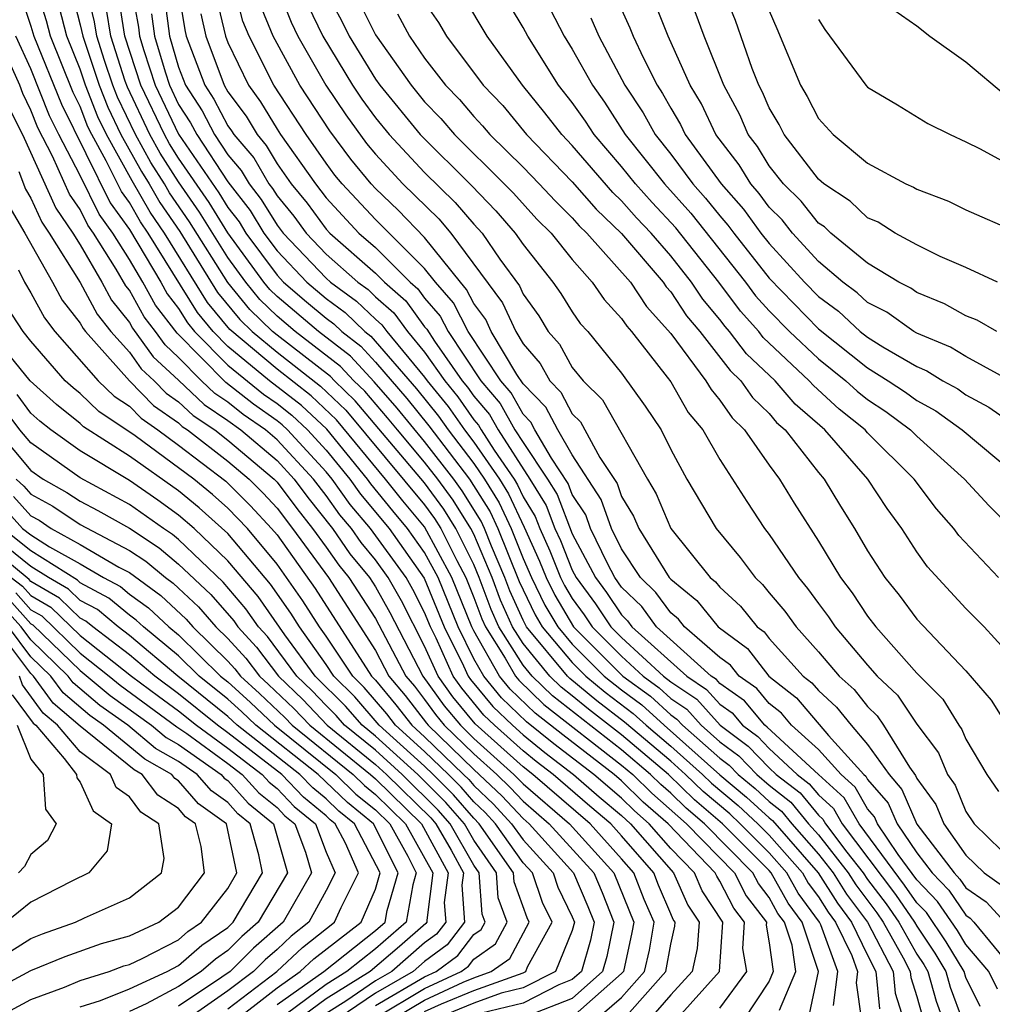
# Model space of a CAD drawing. Units: inches. Extents: x 2511000 to 2514000, y 1515000 to 1518000.
# Drawn here: x 2511201 to 2511240, y 1515156 to 1515196 of the extents above; entities that cross this region are included whole.
import ezdxf

# ---------------------------------------------------------------- set-up
doc = ezdxf.new("R2010")
doc.units = ezdxf.units.IN
doc.header["$MEASUREMENT"] = 0
doc.layers.add('LD25111515_2ft', color=83, linetype='Continuous')

msp = doc.modelspace()

# ---------------------------------------------------------------- linework, layer by layer
at = {"layer": 'LD25111515_2ft'}
for points, elevation in [([(2511240.277, 1515185), (2511239, 1515185.593), (2511237.948, 1515186.052), (2511237, 1515186.516), (2511236.121, 1515187), (2511235.435, 1515187.435), (2511235, 1515187.621), (2511234.293, 1515188.293), (2511233.218, 1515189), (2511233, 1515189.186), (2511231.612, 1515191), (2511231.404, 1515191.404), (2511231, 1515192.089), (2511230.726, 1515192.726), (2511230.578, 1515193), (2511230.313, 1515193.687), (2511229.632, 1515195.632), (2511227.887, 1515199.887)], 7642), ([(2511239.572, 1515155.572), (2511239, 1515156.76), (2511238.919, 1515157), (2511238.199, 1515158.199), (2511237.389, 1515159.388), (2511237, 1515159.79), (2511236.507, 1515160.507), (2511234.661, 1515163), (2511234.054, 1515164.054), (2511233, 1515165), (2511230.926, 1515166.925), (2511230.825, 1515167), (2511230, 1515168), (2511229, 1515168.698), (2511228.857, 1515168.857), (2511228.645, 1515169), (2511226.417, 1515171), (2511225.821, 1515171.821), (2511225, 1515172.617), (2511224.734, 1515173), (2511224.433, 1515173.567), (2511223.737, 1515175), (2511223.544, 1515175.544), (2511223, 1515176.38), (2511222.828, 1515176.828), (2511222.151, 1515177.849), (2511221.483, 1515179), (2511221.318, 1515179.318), (2511221, 1515179.64), (2511220.513, 1515180.513), (2511220.096, 1515181), (2511218.767, 1515183), (2511218.168, 1515184.168), (2511217.444, 1515185), (2511217, 1515185.555), (2511215, 1515187.547), (2511213.647, 1515189), (2511213.355, 1515189.355), (2511213, 1515189.832), (2511212.19, 1515191), (2511210.87, 1515193), (2511209.862, 1515195), (2511209.61, 1515195.61), (2511209, 1515198.013)], 7612), ([(2511227.198, 1515155), (2511228.982, 1515157), (2511229.117, 1515159), (2511228.28, 1515160.281), (2511227.964, 1515161), (2511227, 1515161.999), (2511226.128, 1515163), (2511225.527, 1515163.527), (2511225, 1515164.038), (2511223.876, 1515165), (2511222.25, 1515166.25), (2511221.141, 1515167.141), (2511220.119, 1515168.119), (2511219.399, 1515169), (2511219, 1515169.702), (2511218.356, 1515171), (2511217.546, 1515173), (2511217, 1515174.022), (2511216.306, 1515175), (2511215.709, 1515175.709), (2511214.815, 1515176.815), (2511214.683, 1515177), (2511213.025, 1515179.025), (2511211.991, 1515179.99), (2511210.701, 1515181), (2511209, 1515182.39), (2511208.401, 1515183), (2511207.766, 1515183.766), (2511205.758, 1515187), (2511205.449, 1515187.449), (2511205, 1515188.24), (2511204.682, 1515188.682), (2511204.063, 1515189.937), (2511203.47, 1515191), (2511203.317, 1515191.317), (2511203, 1515192.134), (2511202.712, 1515192.712), (2511201.788, 1515195), (2511201.626, 1515195.626), (2511201.193, 1515197)], 7588), ([(2511231.426, 1515155.426), (2511232.084, 1515157), (2511231.933, 1515158.067), (2511231.625, 1515159), (2511231.357, 1515159.357), (2511231, 1515160.002), (2511230.566, 1515160.566), (2511230.343, 1515161), (2511228.375, 1515163), (2511227.632, 1515163.633), (2511227, 1515164.242), (2511226.596, 1515164.596), (2511226.18, 1515165), (2511225, 1515165.997), (2511222.198, 1515168.199), (2511221.367, 1515169), (2511221, 1515169.447), (2511220.021, 1515171), (2511219.701, 1515171.701), (2511219.222, 1515173), (2511219, 1515173.527), (2511218.269, 1515175), (2511217.777, 1515175.777), (2511217, 1515176.846), (2511214.182, 1515180.182), (2511213.33, 1515181), (2511213.172, 1515181.172), (2511211, 1515182.848), (2511210.818, 1515183), (2511209.895, 1515183.896), (2511208.995, 1515184.996), (2511207.45, 1515187.45), (2511206.635, 1515188.635), (2511206.428, 1515189), (2511205.871, 1515189.871), (2511205.249, 1515191), (2511204.52, 1515192.52), (2511204.334, 1515193), (2511203.992, 1515194.008), (2511203.675, 1515195), (2511203.581, 1515195.581), (2511203.243, 1515197)], 7594), ([(2511205.079, 1515197), (2511205.369, 1515195.369), (2511205.417, 1515195), (2511205.591, 1515194.409), (2511206.047, 1515193), (2511207, 1515191.015), (2511208.633, 1515188.633), (2511209, 1515188.042), (2511209.457, 1515187.457), (2511209.735, 1515187), (2511211, 1515185.282), (2511211.269, 1515185), (2511212.204, 1515184.204), (2511213, 1515183.536), (2511213.311, 1515183.311), (2511213.631, 1515183), (2511214.402, 1515182.403), (2511215, 1515181.754), (2511216.276, 1515180.276), (2511217.17, 1515179.17), (2511218.828, 1515177), (2511219.666, 1515175.666), (2511219.973, 1515175), (2511220.837, 1515172.837), (2511221.488, 1515171.487), (2511221.776, 1515171), (2511223, 1515169.547), (2511223.547, 1515169), (2511224.34, 1515168.34), (2511225.476, 1515167.476), (2511225.996, 1515167), (2511227, 1515166.154), (2511228.294, 1515165), (2511228.654, 1515164.654), (2511229.741, 1515163.741), (2511230.542, 1515163), (2511231, 1515162.538), (2511232.357, 1515161), (2511232.586, 1515160.586), (2511233, 1515160.034), (2511233.402, 1515159.402), (2511233.701, 1515159), (2511234.359, 1515157.641), (2511234.594, 1515157), (2511234.533, 1515156.533), (2511234.754, 1515155)], 7600), ([(2511206.972, 1515197), (2511207.251, 1515195.251), (2511207.308, 1515195), (2511208.067, 1515193), (2511208.435, 1515192.435), (2511209, 1515191.36), (2511209.154, 1515191.153), (2511209.245, 1515191), (2511210.053, 1515190.053), (2511210.668, 1515189), (2511210.814, 1515188.814), (2511211, 1515188.507), (2511211.68, 1515187.68), (2511212.179, 1515187), (2511213, 1515186.14), (2511214.283, 1515185), (2511214.699, 1515184.699), (2511215, 1515184.407), (2511215.752, 1515183.752), (2511216.297, 1515183), (2511217, 1515182.157), (2511217.817, 1515181), (2511218.348, 1515180.348), (2511219, 1515179.415), (2511219.192, 1515179.192), (2511219.299, 1515179), (2511219.827, 1515178.173), (2511220.632, 1515177), (2511220.772, 1515176.772), (2511221, 1515176.279), (2511221.49, 1515175.489), (2511221.677, 1515175), (2511222.09, 1515174.09), (2511222.526, 1515173), (2511222.682, 1515172.682), (2511223, 1515172.145), (2511223.485, 1515171.485), (2511223.809, 1515171), (2511225, 1515169.809), (2511225.885, 1515169), (2511226.528, 1515168.528), (2511227, 1515168.095), (2511227.654, 1515167.654), (2511228.243, 1515167), (2511229, 1515166.333), (2511229.766, 1515165.766), (2511230.501, 1515165), (2511231, 1515164.563), (2511231.881, 1515163.881), (2511232.601, 1515163), (2511233, 1515162.544), (2511234.21, 1515161), (2511234.517, 1515160.517), (2511235.375, 1515159.375), (2511235.633, 1515159), (2511236.441, 1515157.559), (2511236.732, 1515157), (2511236.755, 1515156.755), (2511237, 1515155.98), (2511237.213, 1515155.213)], 7606), ([(2511211, 1515197.001), (2511211.571, 1515195.571), (2511211.849, 1515195), (2511212.981, 1515193), (2511213.795, 1515191.795), (2511214.641, 1515190.641), (2511215, 1515190.206), (2511216.12, 1515189), (2511217.572, 1515187.572), (2511218.063, 1515187), (2511220.169, 1515184.169), (2511220.701, 1515183), (2511221, 1515182.496), (2511221.699, 1515181.699), (2511222.084, 1515181), (2511222.539, 1515180.539), (2511223, 1515179.651), (2511223.327, 1515179.327), (2511224.116, 1515177.883), (2511224.817, 1515176.817), (2511225, 1515176.298), (2511225.49, 1515175.49), (2511225.698, 1515175), (2511226.942, 1515173), (2511227, 1515172.932), (2511228.068, 1515172.068), (2511228.931, 1515171), (2511230.114, 1515170.114), (2511230.993, 1515169), (2511232.113, 1515168.113), (2511233.417, 1515166.583), (2511234.849, 1515165), (2511234.928, 1515164.928), (2511235, 1515164.804), (2511235.84, 1515163.84), (2511236.198, 1515163), (2511237, 1515161.814), (2511237.621, 1515161), (2511238.3, 1515160.3), (2511239, 1515159.284), (2511239.167, 1515159.167), (2511239.32, 1515159), (2511240.975, 1515157)], 7616), ([(2511213, 1515196.782), (2511213.627, 1515195.627), (2511213.937, 1515195), (2511215, 1515193.256), (2511215.181, 1515193), (2511216.822, 1515191), (2511218.911, 1515188.911), (2511219.895, 1515187.896), (2511220.685, 1515187), (2511221, 1515186.54), (2511222.212, 1515185), (2511222.54, 1515184.54), (2511223, 1515183.797), (2511223.325, 1515183.326), (2511223.627, 1515183), (2511225, 1515181.308), (2511225.964, 1515179.964), (2511226.605, 1515179), (2511227, 1515178.211), (2511227.657, 1515177), (2511228.843, 1515175), (2511229.823, 1515173.823), (2511230.426, 1515173), (2511230.726, 1515172.726), (2511231, 1515172.383), (2511231.64, 1515171.64), (2511232.094, 1515171), (2511233, 1515169.988), (2511233.844, 1515169), (2511234.454, 1515168.454), (2511235, 1515167.76), (2511235.39, 1515167.39), (2511235.651, 1515167), (2511236.7, 1515165.3), (2511236.954, 1515164.954), (2511237, 1515164.845), (2511237.778, 1515163.778), (2511238.095, 1515163), (2511239, 1515161.722), (2511239.735, 1515161), (2511240.478, 1515160.478)], 7620), ([(2511240.317, 1515173), (2511238.712, 1515174.712), (2511238.505, 1515175), (2511237.8, 1515175.8), (2511236.899, 1515177), (2511235, 1515178.886), (2511234.901, 1515179), (2511233.85, 1515179.85), (2511232.801, 1515180.801), (2511232.631, 1515181), (2511230.759, 1515182.759), (2511230.577, 1515183), (2511229.83, 1515183.83), (2511228.955, 1515185), (2511227.207, 1515187.207), (2511226.24, 1515188.24), (2511225.566, 1515189), (2511225, 1515189.707), (2511223.885, 1515191), (2511223.539, 1515191.539), (2511223, 1515192.297), (2511222.446, 1515193), (2511221.187, 1515195), (2511221, 1515195.35), (2511220.008, 1515197)], 7630), ([(2511224.714, 1515196.714), (2511225.34, 1515195.339), (2511225.477, 1515195), (2511225.89, 1515194.11), (2511226.451, 1515193), (2511226.671, 1515192.671), (2511227, 1515192.067), (2511227.403, 1515191.403), (2511227.593, 1515191), (2511229.051, 1515189), (2511229.963, 1515187.963), (2511230.66, 1515187), (2511231, 1515186.568), (2511232.435, 1515185), (2511233, 1515184.42), (2511233.819, 1515183.819), (2511234.701, 1515183), (2511235, 1515182.764), (2511235.625, 1515182.375), (2511237, 1515181.57), (2511237.402, 1515181.402), (2511238.063, 1515181), (2511238.67, 1515180.67), (2511239, 1515180.431), (2511239.931, 1515179.931), (2511241, 1515179.18)], 7636), ([(2511200.597, 1515196.597), (2511201, 1515195.41), (2511201.124, 1515195), (2511202.235, 1515192.235), (2511204.226, 1515188.226), (2511205, 1515187.148), (2511206.274, 1515185), (2511206.534, 1515184.534), (2511207, 1515183.931), (2511207.356, 1515183.356), (2511207.651, 1515183), (2511209, 1515181.626), (2511210.454, 1515180.455), (2511211, 1515180.074), (2511211.599, 1515179.599), (2511212.242, 1515179), (2511213, 1515178.179), (2511213.965, 1515177), (2511214.395, 1515176.395), (2511215.556, 1515175), (2511216.984, 1515172.984), (2511217.796, 1515171), (2511218.578, 1515169.422), (2511218.768, 1515169), (2511218.865, 1515168.864), (2511219.765, 1515167.765), (2511220.566, 1515167), (2511221, 1515166.61), (2511221.889, 1515165.889), (2511223.054, 1515165), (2511224.094, 1515164.094), (2511225, 1515163.335), (2511225.364, 1515163), (2511227.118, 1515161), (2511227.693, 1515159.693), (2511228.153, 1515159), (2511228.075, 1515157.925), (2511227.867, 1515157), (2511227, 1515156.047), (2511226.096, 1515155)], 7586), ([(2511202.682, 1515196.682), (2511203, 1515195.455), (2511203.102, 1515195), (2511203.778, 1515193), (2511204.119, 1515192.119), (2511204.658, 1515191), (2511205.493, 1515189.493), (2511205.808, 1515189), (2511206.24, 1515188.239), (2511207.055, 1515187.055), (2511208.586, 1515184.586), (2511209.489, 1515183.489), (2511209.992, 1515183), (2511211, 1515182.159), (2511212.773, 1515180.773), (2511213.797, 1515179.797), (2511217, 1515175.957), (2511217.403, 1515175.403), (2511217.657, 1515175), (2511218.306, 1515173.694), (2511218.677, 1515173), (2511219, 1515172.196), (2511219.323, 1515171.322), (2511219.469, 1515171), (2511220.271, 1515169.729), (2511220.686, 1515169), (2511220.827, 1515168.827), (2511221.846, 1515167.846), (2511225, 1515165.386), (2511225.457, 1515165), (2511226.239, 1515164.239), (2511227.635, 1515163), (2511229.586, 1515161), (2511230.066, 1515160.066), (2511230.886, 1515159), (2511230.878, 1515158.878), (2511231, 1515158.166), (2511231.165, 1515157), (2511231, 1515156.605), (2511229.949, 1515155)], 7592), ([(2511233.618, 1515155.618), (2511233.798, 1515157), (2511233.102, 1515158.898), (2511233.053, 1515159), (2511232.176, 1515160.176), (2511231.72, 1515161), (2511231, 1515161.816), (2511229.826, 1515163), (2511229.397, 1515163.397), (2511228.313, 1515164.313), (2511227.601, 1515165), (2511227, 1515165.536), (2511225.126, 1515167.126), (2511223.997, 1515167.997), (2511222.904, 1515168.904), (2511222.804, 1515169), (2511221.142, 1515171), (2511221, 1515171.271), (2511220.458, 1515172.458), (2511220.258, 1515173), (2511219.719, 1515174.281), (2511219.434, 1515175), (2511219.297, 1515175.297), (2511218.526, 1515176.526), (2511218.182, 1515177), (2511217, 1515178.527), (2511215.885, 1515179.884), (2511214.954, 1515180.954), (2511213.992, 1515181.992), (2511212.688, 1515183), (2511211, 1515184.427), (2511210.709, 1515184.709), (2511210.471, 1515185), (2511209, 1515187.011), (2511208.239, 1515188.239), (2511207, 1515190.043), (2511206.627, 1515190.627), (2511206.421, 1515191), (2511205.467, 1515193), (2511204.822, 1515195), (2511204.569, 1515196.568)], 7598), ([(2511206.441, 1515196.441), (2511206.628, 1515195), (2511207, 1515193.736), (2511207.281, 1515193), (2511207.958, 1515191.959), (2511208.462, 1515191), (2511209, 1515190.182), (2511209.544, 1515189.545), (2511209.862, 1515189), (2511210.361, 1515188.361), (2511211, 1515187.312), (2511211.244, 1515187), (2511213, 1515185.16), (2511213.18, 1515185), (2511214.236, 1515184.236), (2511215, 1515183.495), (2511215.265, 1515183.265), (2511215.457, 1515183), (2511217, 1515181.148), (2511217.105, 1515181), (2511217.956, 1515179.956), (2511218.623, 1515179), (2511219, 1515178.509), (2511220.035, 1515177), (2511220.403, 1515176.403), (2511221.043, 1515175.043), (2511221.665, 1515173.666), (2511221.932, 1515173), (2511222.284, 1515172.284), (2511223.052, 1515171), (2511225.057, 1515169), (2511226.177, 1515168.177), (2511227, 1515167.424), (2511227.253, 1515167.253), (2511227.482, 1515167), (2511229, 1515165.66), (2511229.38, 1515165.38), (2511229.744, 1515165), (2511230.429, 1515164.429), (2511231, 1515163.901), (2511231.508, 1515163.508), (2511231.923, 1515163), (2511233, 1515161.768), (2511233.602, 1515161), (2511234.145, 1515160.145), (2511234.996, 1515159), (2511236.036, 1515157), (2511236.12, 1515156.12), (2511236.474, 1515155)], 7604), ([(2511208.547, 1515196.547), (2511208.902, 1515195), (2511209, 1515194.737), (2511209.839, 1515193), (2511210.335, 1515192.335), (2511211, 1515191.22), (2511211.145, 1515191), (2511212.559, 1515189), (2511213, 1515188.429), (2511214.329, 1515187), (2511215, 1515186.409), (2511216.413, 1515185), (2511216.727, 1515184.727), (2511217, 1515184.35), (2511217.628, 1515183.628), (2511217.95, 1515183), (2511219.278, 1515181), (2511220.073, 1515180.072), (2511220.671, 1515179), (2511221, 1515178.486), (2511221.999, 1515177), (2511222.382, 1515176.382), (2511223, 1515174.784), (2511223.947, 1515173), (2511224.393, 1515172.393), (2511225, 1515171.483), (2511225.245, 1515171.245), (2511225.423, 1515171), (2511227.649, 1515169), (2511228.456, 1515168.456), (2511229, 1515167.852), (2511229.502, 1515167.502), (2511229.916, 1515167), (2511230.539, 1515166.539), (2511231, 1515166.058), (2511232.145, 1515165), (2511232.627, 1515164.627), (2511233, 1515164.171), (2511233.617, 1515163.617), (2511233.972, 1515163), (2511236.13, 1515160.13), (2511236.906, 1515159), (2511237, 1515158.833), (2511237.74, 1515157.74), (2511238.185, 1515157), (2511238.362, 1515156.362), (2511238.852, 1515155)], 7610), ([(2511240.278, 1515156.278), (2511239.93, 1515157), (2511239, 1515158.088), (2511238.658, 1515158.658), (2511237.844, 1515159.844), (2511237, 1515160.716), (2511236.246, 1515161.754), (2511235.404, 1515163), (2511235.283, 1515163.283), (2511235, 1515163.608), (2511234.491, 1515164.491), (2511233.924, 1515165), (2511233, 1515166.022), (2511231.915, 1515167), (2511231.497, 1515167.497), (2511231, 1515167.891), (2511230.499, 1515168.499), (2511229.78, 1515169), (2511229.436, 1515169.436), (2511229, 1515169.759), (2511227.564, 1515171), (2511227.312, 1515171.312), (2511227, 1515171.564), (2511226.396, 1515172.396), (2511225.773, 1515173), (2511225, 1515174.174), (2511224.598, 1515175), (2511224.18, 1515176.18), (2511223, 1515177.984), (2511222.411, 1515179), (2511221.928, 1515179.928), (2511221, 1515180.87), (2511220.742, 1515181.258), (2511219.709, 1515183), (2511219.487, 1515183.487), (2511219, 1515184.137), (2511218.707, 1515184.707), (2511218.453, 1515185), (2511217, 1515186.817), (2511215.925, 1515187.925), (2511215, 1515188.808), (2511214.821, 1515189), (2511213.998, 1515189.998), (2511213.146, 1515191.146), (2511211.924, 1515193), (2511210.844, 1515195), (2511210.305, 1515196.305)], 7614), ([(2511214.356, 1515196.356), (2511215, 1515195.053), (2511216.446, 1515193), (2511217, 1515192.325), (2511217.655, 1515191.655), (2511218.208, 1515191), (2511220.235, 1515189), (2511220.614, 1515188.614), (2511221.565, 1515187.565), (2511222.139, 1515187), (2511223, 1515185.919), (2511223.805, 1515185), (2511224.293, 1515184.293), (2511225, 1515183.528), (2511225.211, 1515183.211), (2511225.404, 1515183), (2511226.859, 1515181.141), (2511227, 1515180.949), (2511227.711, 1515179.711), (2511228.309, 1515179), (2511229, 1515177.798), (2511230.088, 1515176.088), (2511230.807, 1515175), (2511231, 1515174.753), (2511232.187, 1515173), (2511232.563, 1515172.563), (2511233, 1515171.947), (2511233.411, 1515171.411), (2511233.682, 1515171), (2511235, 1515169.442), (2511235.396, 1515169), (2511236.218, 1515168.218), (2511237, 1515167.052), (2511237.877, 1515165.877), (2511238.245, 1515165), (2511238.564, 1515164.563), (2511239, 1515163.491), (2511239.331, 1515163), (2511241, 1515161.365)], 7622), ([(2511217, 1515196.368), (2511217.558, 1515195.558), (2511217.892, 1515195), (2511219.38, 1515193), (2511220.174, 1515192.174), (2511221.145, 1515191), (2511223, 1515189.078), (2511223.967, 1515187.966), (2511225, 1515186.981), (2511226.694, 1515185), (2511226.816, 1515184.816), (2511227, 1515184.615), (2511227.641, 1515183.641), (2511228.18, 1515183), (2511229.411, 1515181.411), (2511229.85, 1515181), (2511230.318, 1515180.318), (2511231, 1515179.661), (2511231.305, 1515179.305), (2511231.656, 1515179), (2511233, 1515177.273), (2511233.235, 1515177), (2511233.901, 1515175.901), (2511234.468, 1515175), (2511235, 1515174.092), (2511235.703, 1515173), (2511236.286, 1515172.286), (2511237, 1515171.317), (2511239, 1515169.217), (2511240.027, 1515168.027), (2511240.659, 1515167)], 7626), ([(2511241, 1515169.618), (2511239.744, 1515171), (2511239, 1515171.749), (2511237.441, 1515173.441), (2511237, 1515174.052), (2511236.387, 1515175), (2511235.802, 1515175.802), (2511235.015, 1515177), (2511233.269, 1515179), (2511232.053, 1515180.053), (2511231.242, 1515181), (2511230.086, 1515182.086), (2511229.393, 1515183), (2511229.207, 1515183.207), (2511229, 1515183.484), (2511228.307, 1515184.307), (2511227.851, 1515185), (2511227, 1515186.078), (2511226.199, 1515187), (2511225.616, 1515187.616), (2511225, 1515188.311), (2511224.647, 1515188.647), (2511223, 1515190.555), (2511222.571, 1515191), (2511221.888, 1515191.888), (2511220.983, 1515193), (2511219.547, 1515195), (2511218.591, 1515196.591)], 7628), ([(2511241, 1515180.891), (2511239, 1515181.977), (2511238.364, 1515182.364), (2511237, 1515182.933), (2511236.886, 1515183), (2511235.785, 1515183.785), (2511235, 1515184.182), (2511234.576, 1515184.576), (2511233.998, 1515185), (2511233, 1515185.843), (2511231.948, 1515187), (2511231.53, 1515187.53), (2511231, 1515188.05), (2511230.601, 1515188.601), (2511230.25, 1515189), (2511229.776, 1515189.776), (2511228.838, 1515191), (2511228.248, 1515192.248), (2511227.791, 1515193), (2511226.9, 1515195), (2511226.352, 1515196.352)], 7638), ([(2511229, 1515155.513), (2511230.091, 1515157), (2511229.932, 1515157.932), (2511230.002, 1515159), (2511229.566, 1515159.566), (2511229, 1515160.669), (2511228.868, 1515160.868), (2511228.81, 1515161), (2511226.891, 1515163), (2511225.883, 1515163.883), (2511225, 1515164.741), (2511224.698, 1515165), (2511222.61, 1515166.61), (2511221.494, 1515167.494), (2511220.473, 1515168.473), (2511220.043, 1515169), (2511219, 1515170.832), (2511218.917, 1515171), (2511218.111, 1515173), (2511217, 1515175.067), (2511216.116, 1515176.116), (2511215.409, 1515177), (2511213.411, 1515179.411), (2511212.382, 1515180.382), (2511211, 1515181.469), (2511209.082, 1515183.082), (2511208.176, 1515184.176), (2511206.426, 1515187), (2511205.844, 1515187.844), (2511205.115, 1515189.115), (2511204.064, 1515191), (2511203.718, 1515191.718), (2511203.221, 1515193), (2511203, 1515193.651), (2511202.453, 1515195), (2511202.154, 1515196.154)], 7590), ([(2511232.592, 1515155), (2511233.003, 1515157), (2511232.342, 1515159), (2511231.767, 1515159.767), (2511231.083, 1515161), (2511231, 1515161.094), (2511229.111, 1515163), (2511227.973, 1515163.973), (2511226.904, 1515165), (2511225, 1515166.608), (2511223.656, 1515167.655), (2511223, 1515168.201), (2511222.551, 1515168.551), (2511222.086, 1515169), (2511221, 1515170.322), (2511220.573, 1515171), (2511220.079, 1515172.08), (2511219.74, 1515173), (2511219, 1515174.759), (2511218.88, 1515175), (2511218.152, 1515176.152), (2511217.535, 1515177), (2511217, 1515177.691), (2511215.893, 1515179), (2511215.494, 1515179.494), (2511214.568, 1515180.568), (2511214.118, 1515181), (2511213.582, 1515181.582), (2511211.74, 1515183), (2511211, 1515183.625), (2511210.302, 1515184.302), (2511209.732, 1515185), (2511209, 1515186), (2511207.844, 1515187.844), (2511207, 1515189.074), (2511206.249, 1515190.249), (2511205.835, 1515191), (2511204.921, 1515192.922), (2511204.835, 1515193.165), (2511204.248, 1515195), (2511204.075, 1515196.075)], 7596), ([(2511205.905, 1515195.905), (2511206.023, 1515195), (2511206.449, 1515193.551), (2511206.627, 1515193), (2511207, 1515192.223), (2511207.482, 1515191.482), (2511207.736, 1515191), (2511209, 1515189.077), (2511209.909, 1515187.909), (2511210.463, 1515187), (2511211, 1515186.27), (2511212.212, 1515185), (2511213, 1515184.333), (2511213.774, 1515183.774), (2511214.571, 1515183), (2511214.813, 1515182.813), (2511216.667, 1515180.667), (2511217.563, 1515179.563), (2511217.956, 1515179), (2511219, 1515177.639), (2511219.438, 1515177), (2511220.034, 1515176.034), (2511220.513, 1515175), (2511221, 1515173.773), (2511221.338, 1515173), (2511221.886, 1515171.886), (2511222.41, 1515171), (2511223, 1515170.3), (2511224.3, 1515169), (2511225, 1515168.434), (2511225.826, 1515167.826), (2511226.73, 1515167), (2511228.994, 1515164.994), (2511230.085, 1515164.085), (2511231, 1515163.238), (2511231.134, 1515163.134), (2511232.993, 1515161), (2511233.774, 1515159.774), (2511234.349, 1515159), (2511235, 1515157.655), (2511235.341, 1515157), (2511235.485, 1515155.485)], 7602), ([(2511207.899, 1515195.899), (2511208.105, 1515195), (2511208.853, 1515193), (2511209, 1515192.742), (2511209.744, 1515191.744), (2511210.188, 1515191), (2511210.562, 1515190.562), (2511211, 1515189.811), (2511211.577, 1515189), (2511212.219, 1515188.219), (2511213, 1515187.155), (2511213.144, 1515187), (2511215, 1515185.365), (2511215.366, 1515185), (2511216.24, 1515184.24), (2511217, 1515183.19), (2511217.089, 1515183.089), (2511217.398, 1515182.602), (2511218.53, 1515181), (2511218.741, 1515180.741), (2511219, 1515180.37), (2511219.632, 1515179.632), (2511219.985, 1515179), (2511221.277, 1515177), (2511221.936, 1515175.936), (2511222.293, 1515175), (2511222.514, 1515174.514), (2511223, 1515173.3), (2511223.159, 1515173), (2511223.939, 1515171.939), (2511224.566, 1515171), (2511225, 1515170.566), (2511226.712, 1515169), (2511227, 1515168.766), (2511228.055, 1515168.055), (2511229.007, 1515167), (2511230.153, 1515166.153), (2511231, 1515165.269), (2511231.291, 1515165), (2511232.254, 1515164.254), (2511233, 1515163.342), (2511233.18, 1515163.18), (2511233.284, 1515163), (2511234.157, 1515161.843), (2511234.817, 1515161), (2511235, 1515160.738), (2511235.752, 1515159.752), (2511236.27, 1515159), (2511237, 1515157.697), (2511237.282, 1515157.282), (2511237.451, 1515157), (2511237.788, 1515155.788), (2511238.071, 1515155)], 7608), ([(2511212.25, 1515196.25), (2511212.858, 1515195), (2511214.068, 1515193), (2511214.444, 1515192.444), (2511215, 1515191.681), (2511215.558, 1515191), (2511217, 1515189.452), (2511218.241, 1515188.241), (2511219, 1515187.357), (2511219.333, 1515187), (2511220.057, 1515185.943), (2511220.85, 1515184.85), (2511221, 1515184.522), (2511221.634, 1515183.633), (2511222.026, 1515183), (2511222.481, 1515182.481), (2511223, 1515181.539), (2511223.441, 1515181), (2511224.223, 1515180.224), (2511226.051, 1515177), (2511226.41, 1515176.41), (2511227.009, 1515175), (2511228.607, 1515173), (2511228.824, 1515172.824), (2511229, 1515172.607), (2511229.841, 1515171.841), (2511230.513, 1515171), (2511230.793, 1515170.793), (2511231, 1515170.529), (2511232.387, 1515169), (2511232.729, 1515168.729), (2511233, 1515168.407), (2511233.742, 1515167.742), (2511234.327, 1515167), (2511235, 1515166.225), (2511235.872, 1515165), (2511236.397, 1515164.397), (2511237, 1515162.989), (2511238.518, 1515161), (2511238.755, 1515160.755), (2511239, 1515160.4), (2511239.822, 1515159.822), (2511240.579, 1515159)], 7618), ([(2511215.901, 1515195.901), (2511216.38, 1515195), (2511217, 1515194.1), (2511217.848, 1515193), (2511218.418, 1515192.418), (2511219, 1515191.728), (2511219.357, 1515191.357), (2511219.654, 1515191), (2511221, 1515189.68), (2511221.656, 1515189), (2511222.302, 1515188.302), (2511223, 1515187.615), (2511223.286, 1515187.286), (2511223.587, 1515187), (2511225.359, 1515185), (2511226.013, 1515184.013), (2511227, 1515182.924), (2511228.431, 1515181), (2511228.639, 1515180.639), (2511229, 1515180.209), (2511229.491, 1515179.492), (2511230.003, 1515179), (2511231, 1515177.564), (2511231.423, 1515177), (2511232.02, 1515176.02), (2511233, 1515174.476), (2511233.898, 1515173), (2511234.376, 1515172.376), (2511235, 1515171.431), (2511235.337, 1515171), (2511237, 1515169.119), (2511238.058, 1515168.058), (2511238.708, 1515167), (2511238.833, 1515166.833), (2511239, 1515166.435), (2511239.84, 1515165), (2511240.316, 1515164.316)], 7624), ([(2511222.099, 1515196.099), (2511222.666, 1515195), (2511223, 1515194.467), (2511223.819, 1515193), (2511224.31, 1515192.31), (2511225.146, 1515191), (2511226.743, 1515189), (2511227.813, 1515187.813), (2511230.044, 1515185), (2511230.452, 1515184.452), (2511231, 1515183.845), (2511231.824, 1515183), (2511233, 1515181.888), (2511234.12, 1515181), (2511234.579, 1515180.579), (2511235, 1515180.239), (2511235.745, 1515179.745), (2511236.744, 1515179), (2511237, 1515178.746), (2511238.937, 1515177), (2511239.926, 1515175.926), (2511240.847, 1515175)], 7632), ([(2511240.258, 1515183), (2511239.455, 1515183.455), (2511239, 1515183.631), (2511238.128, 1515184.128), (2511237, 1515184.579), (2511236.754, 1515184.754), (2511236.269, 1515185), (2511235, 1515185.774), (2511233.503, 1515187), (2511233.245, 1515187.245), (2511233, 1515187.406), (2511232.297, 1515188.297), (2511231.58, 1515189), (2511231, 1515189.735), (2511230.52, 1515190.52), (2511230.148, 1515191), (2511229.803, 1515191.803), (2511229.156, 1515193), (2511228.364, 1515195), (2511227.989, 1515195.989)], 7640), ([(2511231, 1515196.028), (2511231.312, 1515195.312), (2511232.274, 1515193), (2511232.544, 1515192.544), (2511233, 1515191.656), (2511233.605, 1515191), (2511235, 1515189.837), (2511236.555, 1515189), (2511236.867, 1515188.867), (2511237, 1515188.782), (2511238.293, 1515188.293), (2511239, 1515187.944), (2511241.044, 1515187.044)], 7644), ([(2511236.067, 1515196.067), (2511237, 1515195.413), (2511237.528, 1515195), (2511239, 1515193.957), (2511240.606, 1515192.606)], 7648), ([(2511223.748, 1515195.748), (2511224.076, 1515195), (2511225.137, 1515193), (2511225.883, 1515191.883), (2511226.364, 1515191), (2511227, 1515190.198), (2511227.899, 1515189), (2511228.419, 1515188.419), (2511229, 1515187.693), (2511229.324, 1515187.324), (2511229.559, 1515187), (2511231, 1515185.169), (2511233, 1515183.107), (2511235, 1515181.525), (2511235.842, 1515181), (2511236.538, 1515180.538), (2511237, 1515180.194), (2511237.773, 1515179.773), (2511238.845, 1515179), (2511241, 1515177.206)], 7634), ([(2511233, 1515195.668), (2511233.266, 1515195.266), (2511234.926, 1515193), (2511235, 1515192.92), (2511236.213, 1515192.213), (2511237.453, 1515191.453), (2511238.358, 1515191), (2511239, 1515190.711), (2511239.58, 1515190.42), (2511242.17, 1515189)], 7646), ([(2511223.913, 1515155), (2511225, 1515155.94), (2511225.941, 1515157), (2511226.134, 1515157.866), (2511226.322, 1515159), (2511225.925, 1515159.925), (2511225.502, 1515161), (2511225, 1515161.581), (2511223.722, 1515163), (2511221.391, 1515165), (2511221, 1515165.306), (2511219.057, 1515167.057), (2511218.151, 1515168.151), (2511217.543, 1515169), (2511217, 1515170.209), (2511216.053, 1515172.054), (2511215.517, 1515173), (2511215, 1515173.721), (2511214.423, 1515174.423), (2511214.025, 1515175), (2511213.555, 1515175.555), (2511213, 1515176.336), (2511212.483, 1515177), (2511211, 1515178.602), (2511210.529, 1515179), (2511209.628, 1515179.628), (2511209, 1515180.126), (2511208.476, 1515180.476), (2511207.926, 1515181), (2511207, 1515181.946), (2511206.452, 1515182.452), (2511206.062, 1515183), (2511205.599, 1515183.599), (2511205, 1515184.673), (2511204.855, 1515184.855), (2511204.466, 1515185.534), (2511203.539, 1515187), (2511203.314, 1515187.314), (2511203, 1515187.954), (2511202.573, 1515188.573), (2511201.874, 1515190.127), (2511201.279, 1515191.279), (2511201, 1515191.994), (2511200.667, 1515192.667), (2511200.544, 1515193), (2511199.644, 1515195)], 7582), ([(2511225.017, 1515154.983), (2511226.807, 1515157), (2511227, 1515158.106), (2511227.164, 1515158.836), (2511227.176, 1515159), (2511227.106, 1515159.106), (2511227, 1515159.346), (2511226.503, 1515160.503), (2511226.307, 1515161), (2511225, 1515162.512), (2511224.561, 1515163), (2511223.712, 1515163.712), (2511222.223, 1515165), (2511221.53, 1515165.53), (2511221, 1515165.958), (2511219.841, 1515167), (2511219.411, 1515167.411), (2511218.508, 1515168.508), (2511218.156, 1515169), (2511217.466, 1515170.534), (2511217.235, 1515171), (2511217, 1515171.577), (2511216.519, 1515172.519), (2511216.246, 1515173), (2511214.8, 1515175), (2511213.975, 1515175.975), (2511213.246, 1515177), (2511213, 1515177.301), (2511211.431, 1515179), (2511211.208, 1515179.208), (2511211, 1515179.373), (2511210.041, 1515180.041), (2511208.92, 1515180.92), (2511206.936, 1515182.936), (2511206.067, 1515184.067), (2511205.546, 1515185), (2511205, 1515185.928), (2511204.322, 1515187), (2511203.77, 1515187.77), (2511203, 1515189.338), (2511202.134, 1515191), (2511201.757, 1515191.757), (2511201, 1515193.668), (2511200.391, 1515195)], 7584), ([(2511200.104, 1515192.104), (2511200.651, 1515191), (2511202.007, 1515188.007), (2511202.701, 1515187), (2511203, 1515186.521), (2511203.885, 1515185), (2511204.276, 1515184.276), (2511205, 1515183.367), (2511205.131, 1515183.132), (2511205.968, 1515181.968), (2511207, 1515181.015), (2511208.033, 1515180.032), (2511209, 1515179.385), (2511209.523, 1515179), (2511211, 1515177.752), (2511211.696, 1515177), (2511212.252, 1515176.252), (2511213.25, 1515175), (2511213.965, 1515173.965), (2511214.758, 1515173), (2511215, 1515172.627), (2511215.589, 1515171.589), (2511216.922, 1515169), (2511217.794, 1515167.794), (2511218.452, 1515167), (2511219, 1515166.469), (2511220.629, 1515165), (2511221, 1515164.625), (2511222.886, 1515163), (2511224.692, 1515161), (2511225.496, 1515159), (2511225.425, 1515158.575), (2511225.076, 1515157), (2511225, 1515156.915), (2511223, 1515155.144)], 7580), ([(2511200.502, 1515189.498), (2511200.782, 1515188.782), (2511201, 1515188.419), (2511201.441, 1515187.441), (2511201.745, 1515187), (2511203, 1515184.988), (2511203.697, 1515183.697), (2511204.252, 1515183), (2511205, 1515182.163), (2511205.484, 1515181.484), (2511206.008, 1515181), (2511206.498, 1515180.498), (2511207, 1515180.148), (2511207.589, 1515179.589), (2511208.468, 1515179), (2511209, 1515178.589), (2511210.882, 1515177), (2511211, 1515176.877), (2511211.801, 1515175.801), (2511212.448, 1515175), (2511213, 1515174.24), (2511213.507, 1515173.507), (2511213.923, 1515173), (2511215, 1515171.341), (2511216.234, 1515169), (2511216.583, 1515168.583), (2511217, 1515168.047), (2511217.437, 1515167.437), (2511217.799, 1515167), (2511219, 1515165.837), (2511219.928, 1515165), (2511220.478, 1515164.478), (2511221, 1515163.916), (2511222.064, 1515163), (2511223.873, 1515161), (2511224.211, 1515160.211), (2511224.682, 1515159), (2511224.397, 1515157.603), (2511224.223, 1515157), (2511223, 1515155.906), (2511221.198, 1515155.198)], 7578), ([(2511200.1, 1515188.1), (2511200.758, 1515187), (2511201.882, 1515185), (2511202.272, 1515184.272), (2511203, 1515183.336), (2511203.118, 1515183.118), (2511203.212, 1515183), (2511204.999, 1515181), (2511205.987, 1515179.987), (2511207, 1515179.282), (2511207.145, 1515179.145), (2511207.361, 1515179), (2511209, 1515177.733), (2511209.868, 1515177), (2511210.431, 1515176.431), (2511211, 1515175.82), (2511211.632, 1515175), (2511213.088, 1515173), (2511215, 1515170.037), (2511215.545, 1515169), (2511216.209, 1515168.209), (2511217.08, 1515167.08), (2511217.146, 1515167), (2511219, 1515165.205), (2511220.137, 1515164.137), (2511221, 1515163.208), (2511221.241, 1515163), (2511223.054, 1515161), (2511223.638, 1515159.638), (2511223.886, 1515159), (2511223.736, 1515158.264), (2511223.371, 1515157), (2511223, 1515156.668), (2511222.453, 1515156.453), (2511221, 1515155.713), (2511219.304, 1515155.304)], 7576), ([(2511200.496, 1515185.504), (2511200.741, 1515185), (2511201, 1515184.574), (2511201.55, 1515183.549), (2511201.977, 1515183), (2511203.726, 1515181), (2511204.377, 1515180.377), (2511205, 1515179.964), (2511205.476, 1515179.476), (2511206.16, 1515179), (2511207, 1515178.384), (2511208.922, 1515176.922), (2511209.922, 1515175.922), (2511210.779, 1515175), (2511211, 1515174.733), (2511212.553, 1515172.553), (2511214.841, 1515169), (2511215, 1515168.829), (2511215.834, 1515167.834), (2511216.483, 1515167), (2511217, 1515166.536), (2511218.583, 1515165), (2511218.791, 1515164.791), (2511219, 1515164.551), (2511219.797, 1515163.797), (2511220.535, 1515163), (2511221, 1515162.345), (2511222.217, 1515161), (2511222.418, 1515160.418), (2511223, 1515159.216), (2511223.09, 1515159), (2511223, 1515158.666), (2511222.319, 1515157), (2511221, 1515156.328), (2511220.115, 1515156.115), (2511219, 1515155.71), (2511217.28, 1515155)], 7574), ([(2511217, 1515155.366), (2511217.683, 1515155.683), (2511219, 1515156.227), (2511221, 1515156.944), (2511221.11, 1515157), (2511221.186, 1515157.186), (2511222.179, 1515159), (2511221.794, 1515159.794), (2511221.378, 1515161), (2511221, 1515161.418), (2511219.878, 1515163), (2511219.455, 1515163.455), (2511219, 1515163.887), (2511218.482, 1515164.482), (2511217.968, 1515165), (2511217, 1515165.939), (2511215.817, 1515167), (2511215.46, 1515167.46), (2511214.541, 1515168.541), (2511214.077, 1515169), (2511213, 1515170.619), (2511212.729, 1515171), (2511212.054, 1515172.054), (2511211.39, 1515173), (2511211, 1515173.546), (2511209.796, 1515175), (2511209, 1515175.828), (2511208.38, 1515176.38), (2511207.619, 1515177), (2511205.235, 1515178.765), (2511203.755, 1515179.755), (2511203, 1515180.478), (2511202.71, 1515180.71), (2511202.386, 1515181), (2511201, 1515182.603), (2511200.678, 1515183), (2511200.017, 1515184.017)], 7572), ([(2511215.219, 1515154.781), (2511217, 1515155.838), (2511218.564, 1515156.564), (2511219, 1515156.744), (2511219.706, 1515157), (2511220.468, 1515157.532), (2511221.254, 1515159), (2511221.171, 1515159.171), (2511220.641, 1515160.641), (2511220.616, 1515161), (2511219.22, 1515163), (2511219, 1515163.223), (2511218.173, 1515164.173), (2511217.352, 1515165), (2511217, 1515165.341), (2511215.152, 1515167), (2511214.162, 1515168.162), (2511213.312, 1515169), (2511213, 1515169.47), (2511211.911, 1515171), (2511211.555, 1515171.555), (2511210.731, 1515172.731), (2511209, 1515174.789), (2511207.838, 1515175.838), (2511207, 1515176.522), (2511205, 1515177.935), (2511203.133, 1515179.132), (2511203, 1515179.259), (2511202.035, 1515180.035), (2511200.962, 1515181), (2511199.334, 1515183)], 7570), ([(2511215, 1515155.119), (2511217, 1515156.31), (2511218.487, 1515157), (2511218.782, 1515157.218), (2511219, 1515157.501), (2511219.883, 1515158.117), (2511220.351, 1515159), (2511219.987, 1515159.987), (2511219.916, 1515161), (2511219, 1515162.327), (2511218.616, 1515163), (2511217.864, 1515163.864), (2511216.727, 1515165), (2511215, 1515166.557), (2511214.455, 1515167), (2511213.782, 1515167.782), (2511212.557, 1515169), (2511211.321, 1515170.679), (2511210.234, 1515172.234), (2511209, 1515173.683), (2511207.63, 1515175), (2511207, 1515175.538), (2511206.151, 1515176.151), (2511205, 1515176.94), (2511203, 1515178.145), (2511201.807, 1515179), (2511201.36, 1515179.36), (2511201, 1515179.681), (2511200.437, 1515180.437)], 7568), ([(2511215, 1515155.619), (2511217, 1515156.782), (2511217.469, 1515157), (2511218.349, 1515157.651), (2511219, 1515158.494), (2511219.298, 1515158.702), (2511219.456, 1515159), (2511219.333, 1515159.333), (2511219.217, 1515161), (2511219, 1515161.314), (2511218.038, 1515163), (2511217.555, 1515163.555), (2511216.092, 1515165), (2511215, 1515165.984), (2511213.749, 1515167), (2511213.403, 1515167.403), (2511213, 1515167.8), (2511212.416, 1515168.416), (2511211.807, 1515169), (2511210.61, 1515170.61), (2511210.252, 1515171), (2511209.737, 1515171.737), (2511208.809, 1515172.809), (2511207, 1515174.549), (2511206.754, 1515174.754), (2511206.382, 1515175), (2511205, 1515175.976), (2511203, 1515177.058), (2511201, 1515178.476), (2511200.555, 1515179), (2511199.89, 1515179.891)], 7566), ([(2511199.601, 1515179), (2511201, 1515177.355), (2511201.501, 1515177), (2511202.463, 1515176.463), (2511203, 1515176.104), (2511203.722, 1515175.722), (2511205, 1515175.013), (2511206.21, 1515174.21), (2511207, 1515173.551), (2511208.31, 1515172.31), (2511209.24, 1515171.24), (2511209.408, 1515171), (2511210.17, 1515170.17), (2511211.057, 1515169), (2511212.049, 1515168.049), (2511213.043, 1515167), (2511215, 1515165.411), (2511215.456, 1515165), (2511217.246, 1515163.246), (2511217.46, 1515163), (2511218.072, 1515161.928), (2511218.572, 1515161), (2511218.508, 1515160.508), (2511218.624, 1515159), (2511217.916, 1515158.084), (2511217, 1515157.406), (2511216.532, 1515157), (2511215, 1515156.118), (2511213.144, 1515154.856)], 7564), ([(2511200.405, 1515177), (2511200.712, 1515176.712), (2511201, 1515176.396), (2511201.895, 1515175.896), (2511203, 1515175.158), (2511205, 1515174.108), (2511205.666, 1515173.666), (2511206.465, 1515173), (2511206.776, 1515172.777), (2511207, 1515172.569), (2511207.811, 1515171.811), (2511208.518, 1515171), (2511209, 1515170.526), (2511209.73, 1515169.731), (2511210.285, 1515169), (2511210.66, 1515168.66), (2511211.682, 1515167.682), (2511212.328, 1515167), (2511214.801, 1515165), (2511215, 1515164.822), (2511216.869, 1515163), (2511217.952, 1515161), (2511217.795, 1515159.795), (2511217.856, 1515159), (2511217.483, 1515158.517), (2511217, 1515158.159), (2511215.664, 1515157), (2511215, 1515156.618), (2511213.793, 1515155.793), (2511213, 1515155.296)], 7562), ([(2511200.29, 1515176.29), (2511201, 1515175.511), (2511201.328, 1515175.328), (2511201.82, 1515175), (2511203, 1515174.342), (2511204.575, 1515173.425), (2511205, 1515173.203), (2511206.276, 1515172.276), (2511207.312, 1515171.312), (2511207.583, 1515171), (2511209, 1515169.607), (2511209.291, 1515169.291), (2511209.512, 1515169), (2511210.293, 1515168.293), (2511211.315, 1515167.315), (2511211.613, 1515167), (2511214.099, 1515165), (2511214.554, 1515164.554), (2511215, 1515164.193), (2511216.224, 1515163), (2511217.332, 1515161), (2511217.082, 1515159.082), (2511217.089, 1515159), (2511217.05, 1515158.95), (2511215.984, 1515158.015), (2511214.779, 1515157), (2511213, 1515155.885), (2511211.805, 1515155)], 7560), ([(2511199.869, 1515175.869), (2511200.66, 1515175), (2511201, 1515174.732), (2511201.751, 1515174.249), (2511203, 1515173.553), (2511203.949, 1515173), (2511204.637, 1515172.637), (2511205, 1515172.333), (2511205.776, 1515171.776), (2511206.61, 1515171), (2511207, 1515170.68), (2511208.706, 1515169), (2511209, 1515168.762), (2511209.925, 1515167.925), (2511210.893, 1515167), (2511213.397, 1515165), (2511214.207, 1515164.207), (2511215, 1515163.565), (2511215.579, 1515163), (2511216.318, 1515161.682), (2511216.659, 1515161), (2511216.517, 1515160.517), (2511216.246, 1515159), (2511215, 1515157.916), (2511213.84, 1515157), (2511213, 1515156.474), (2511211, 1515154.992)], 7558), ([(2511209, 1515154.778), (2511211, 1515156.335), (2511211.944, 1515157), (2511212.491, 1515157.509), (2511214.419, 1515159), (2511215, 1515160.339), (2511215.195, 1515161), (2511214.145, 1515163), (2511213.512, 1515163.512), (2511213, 1515164.014), (2511212.458, 1515164.458), (2511211.934, 1515165), (2511209.387, 1515167), (2511209, 1515167.361), (2511206.97, 1515169), (2511205, 1515170.646), (2511204.539, 1515171), (2511203.702, 1515171.702), (2511203, 1515172.072), (2511202.529, 1515172.529), (2511201.712, 1515173), (2511201, 1515173.457), (2511199, 1515175.05)], 7554), ([(2511211, 1515155.663), (2511212.898, 1515157), (2511215, 1515158.658), (2511215.393, 1515159), (2511215.478, 1515159.478), (2511215.928, 1515161), (2511214.921, 1515163), (2511213.86, 1515163.86), (2511212.678, 1515165), (2511210.14, 1515167), (2511209.557, 1515167.557), (2511209, 1515168.062), (2511207.839, 1515169), (2511207, 1515169.826), (2511205.572, 1515171), (2511205.275, 1515171.276), (2511205, 1515171.473), (2511204.169, 1515172.17), (2511203, 1515172.786), (2511202.891, 1515172.891), (2511201, 1515174.094), (2511199.855, 1515175)], 7556), ([(2511209, 1515155.486), (2511210.99, 1515157), (2511212.031, 1515157.969), (2511213.342, 1515159), (2511213.604, 1515159.604), (2511214.306, 1515161), (2511213.786, 1515162.214), (2511213.369, 1515163), (2511213.165, 1515163.165), (2511213, 1515163.327), (2511212.08, 1515164.08), (2511211.191, 1515165), (2511209, 1515166.698), (2511208.585, 1515167), (2511207, 1515168.284), (2511206.029, 1515169), (2511205, 1515169.86), (2511203.513, 1515171), (2511203.234, 1515171.234), (2511203, 1515171.357), (2511202.167, 1515172.167), (2511201, 1515172.839), (2511200.924, 1515172.924), (2511199, 1515174.51)], 7552), ([(2511200.192, 1515173), (2511200.653, 1515172.653), (2511201, 1515172.267), (2511201.804, 1515171.804), (2511203, 1515170.645), (2511205.087, 1515169), (2511206.181, 1515168.181), (2511207, 1515167.591), (2511207.729, 1515167), (2511209, 1515166.075), (2511210.398, 1515165), (2511210.684, 1515164.684), (2511211, 1515164.428), (2511211.701, 1515163.702), (2511212.559, 1515163), (2511213, 1515161.842), (2511213.361, 1515161), (2511213, 1515160.283), (2511212.291, 1515159), (2511211.572, 1515158.428), (2511211, 1515157.897), (2511210.522, 1515157.477), (2511210.042, 1515157), (2511209, 1515156.208), (2511207.111, 1515154.889)], 7550), ([(2511200.382, 1515172.382), (2511201, 1515171.696), (2511201.442, 1515171.442), (2511203, 1515169.936), (2511204.185, 1515169), (2511204.627, 1515168.628), (2511206.935, 1515166.935), (2511207.339, 1515166.661), (2511209, 1515165.452), (2511209.588, 1515165), (2511210.259, 1515164.259), (2511211, 1515163.658), (2511211.324, 1515163.323), (2511211.719, 1515163), (2511212.161, 1515161.839), (2511212.398, 1515161), (2511211.252, 1515159), (2511210.05, 1515157.95), (2511209.093, 1515157), (2511208.763, 1515156.763), (2511207, 1515155.583)], 7548), ([(2511200.111, 1515172.111), (2511201, 1515171.125), (2511201.079, 1515171.079), (2511203, 1515169.226), (2511204.217, 1515168.217), (2511205.896, 1515167), (2511206.499, 1515166.499), (2511207, 1515166.215), (2511208.732, 1515165), (2511208.856, 1515164.856), (2511209, 1515164.754), (2511209.834, 1515163.834), (2511210.863, 1515163), (2511211.425, 1515161), (2511210.235, 1515159), (2511209.577, 1515158.423), (2511209, 1515157.849), (2511208.496, 1515157.504), (2511207.923, 1515157), (2511207, 1515156.382), (2511205.685, 1515155.685), (2511205, 1515155.373)], 7546), ([(2511203, 1515155.567), (2511203.825, 1515155.825), (2511205, 1515156.299), (2511206.54, 1515157), (2511207, 1515157.238), (2511207.938, 1515158.062), (2511209, 1515158.791), (2511209.224, 1515159), (2511210.413, 1515161), (2511210.262, 1515161.739), (2511209.914, 1515163), (2511209.409, 1515163.409), (2511209, 1515163.861), (2511208.333, 1515164.333), (2511207.756, 1515165), (2511207, 1515165.53), (2511206.063, 1515166.063), (2511204.932, 1515167), (2511203.806, 1515167.806), (2511202.722, 1515168.722), (2511202.519, 1515169), (2511201, 1515170.467), (2511200.597, 1515171), (2511199.84, 1515171.84)], 7544), ([(2511199, 1515154.785), (2511201, 1515155.856), (2511202.359, 1515156.359), (2511203, 1515156.634), (2511204.173, 1515157), (2511204.779, 1515157.221), (2511205, 1515157.282), (2511205.526, 1515157.526), (2511207, 1515158.287), (2511207.38, 1515158.62), (2511207.932, 1515159), (2511209, 1515160.371), (2511209.372, 1515161), (2511208.953, 1515163), (2511207.81, 1515163.81), (2511207, 1515164.746), (2511206.845, 1515164.844), (2511206.729, 1515165), (2511205.627, 1515165.627), (2511203.949, 1515167), (2511203.396, 1515167.396), (2511202.314, 1515168.314), (2511201.813, 1515169), (2511201, 1515169.785), (2511200.082, 1515171)], 7542), ([(2511199, 1515155.962), (2511201, 1515157.035), (2511202.393, 1515157.607), (2511203.866, 1515158.134), (2511205, 1515158.448), (2511206.194, 1515159), (2511207, 1515159.616), (2511208.055, 1515161), (2511207.921, 1515162.079), (2511207.692, 1515163), (2511207.287, 1515163.287), (2511207, 1515163.618), (2511206.155, 1515164.155), (2511205.525, 1515165), (2511205.19, 1515165.19), (2511203, 1515166.963), (2511201.906, 1515167.905), (2511201.107, 1515169), (2511201, 1515169.104), (2511199.566, 1515171)], 7540), ([(2511200.183, 1515157.817), (2511201, 1515158.338), (2511201.47, 1515158.531), (2511202.816, 1515159), (2511203.175, 1515159.175), (2511205, 1515159.991), (2511206.311, 1515161), (2511206.411, 1515161.589), (2511206.198, 1515163), (2511205.465, 1515163.465), (2511205, 1515164.089), (2511204.47, 1515164.469), (2511204.227, 1515165), (2511203, 1515165.927), (2511202.081, 1515167), (2511201.497, 1515167.497), (2511200.65, 1515168.65), (2511200.541, 1515169)], 7538), ([(2511200.236, 1515168.236), (2511201.089, 1515167.089), (2511201.193, 1515167), (2511202.349, 1515165.651), (2511202.857, 1515165), (2511202.866, 1515164.866), (2511203, 1515164.685), (2511203.529, 1515163.529), (2511204.267, 1515163), (2511204.096, 1515161.905), (2511203.353, 1515161), (2511202.663, 1515160.663), (2511201, 1515159.809), (2511199.995, 1515159)], 7536), ([(2511200.436, 1515167), (2511201, 1515165.63), (2511201.492, 1515165), (2511201.586, 1515163.586), (2511202.022, 1515163), (2511201.674, 1515162.326), (2511201, 1515161.753), (2511200.733, 1515161.267), (2511200.499, 1515161)], 7534)]:
    msp.add_lwpolyline(points, dxfattribs=dict(at, elevation=elevation))

doc.saveas('drawing.dxf')
